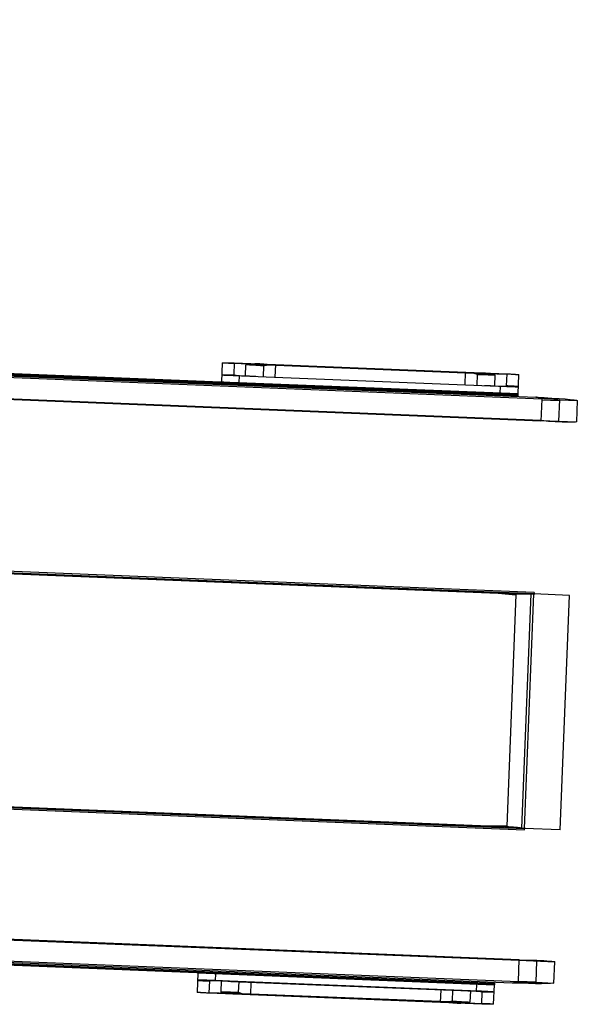
# Model space of a CAD drawing. Units: millimetres. Extents: x -3127949 to 14359414, y -700139 to 473537.
# Drawn here: x 2940518 to 3193109, y -250390 to 195826 of the extents above; entities that cross this region are included whole.
import ezdxf

# ---------------------------------------------------------------- set-up
doc = ezdxf.new("R2010")
doc.units = ezdxf.units.MM
doc.header["$LTSCALE"] = 65.395
doc.layers.get('0').update_dxf_attribs({"linetype": 'CONTINUOUS'})
for name, color, linetype in [('HANDLE-120X4DXF_CONTINUOUS_LINE', 7, 'CONTINUOUS'), ('KOD1933-0210DXF_CONTINUOUS_LINE', 7, 'CONTINUOUS'), ('KOD1933-0220DXF_CONTINUOUS_LINE', 7, 'CONTINUOUS'), ('KOD1933-0630DXF_CONTINUOUS_LINE', 7, 'CONTINUOUS'), ('KOD1933-0910DXF_CONTINUOUS_LINE', 7, 'CONTINUOUS')]:
    doc.layers.add(name, color=color, linetype=linetype)

# ---------------------------------------------------------------- blocks, each defined once
blk = doc.blocks.new('kod1933')
at = {"layer": 'HANDLE-120X4DXF_CONTINUOUS_LINE', "color": 7, "linetype": 'Continuous'}
for p, q in [((585.176, 573.948), (562.176, 573.948)), ((562.176, 548.927), (562.176, 573.948)), ((563.926, 573.302), (562.176, 573.302)), ((563.926, 573.302), (563.926, 573.948)), ((565.676, 547.948), (565.676, 573.948)), ((581.676, 547.948), (581.676, 573.948)), ((583.425, 573.301), (583.425, 573.948)), ((585.176, 573.302), (583.425, 573.301)), ((585.176, 573.948), (585.176, 548.927)), ((561.176, 533.248), (561.176, 572.948)), ((586.176, 572.948), (586.176, 533.248)), ((565.676, 572.448), (564.976, 572.448)), ((581.676, 572.448), (565.676, 572.448)), ((582.375, 572.448), (581.676, 572.448)), ((563.176, 547.635), (563.176, 570.722)), ((584.176, 547.635), (584.176, 570.722)), ((564.676, 569.868), (564.676, 547.948)), ((582.676, 547.948), (582.676, 569.868)), ((563.176, 548.205), (562.676, 548.205)), ((562.676, 532.948), (562.676, 548.205)), ((563.176, 547.638), (562.676, 547.635)), ((584.176, 547.638), (563.176, 547.638)), ((563.999, 547.948), (583.352, 547.948)), ((584.676, 548.205), (584.176, 548.205)), ((584.676, 547.635), (584.176, 547.638)), ((584.676, 532.948), (584.676, 548.205)), ((561.176, 533.248), (586.176, 533.248)), ((562.676, -690.114), (562.676, -705.371)), ((584.676, -690.114), (584.676, -705.371)), ((586.176, -690.414), (561.176, -690.414)), ((561.176, -730.114), (561.176, -690.414)), ((586.176, -690.414), (586.176, -730.114)), ((561.441, -705.114), (585.905, -705.114)), ((563.176, -705.114), (563.176, -727.888)), ((564.676, -705.114), (564.676, -727.035)), ((565.676, -705.114), (565.676, -731.114)), ((581.676, -705.114), (581.676, -731.114)), ((582.676, -727.035), (582.676, -705.114)), ((584.176, -705.114), (584.176, -727.888)), ((562.676, -705.371), (563.176, -705.371)), ((584.176, -705.371), (584.676, -705.371)), ((562.176, -731.114), (562.176, -706.093)), ((585.176, -706.093), (585.176, -731.114)), ((564.976, -729.614), (565.676, -729.614)), ((565.676, -729.614), (581.676, -729.614)), ((581.676, -729.614), (582.375, -729.614)), ((562.176, -730.468), (563.926, -730.468)), ((563.926, -730.468), (563.926, -731.114)), ((583.425, -730.468), (585.176, -730.468)), ((583.425, -730.468), (583.425, -731.114)), ((562.176, -731.114), (585.176, -731.114))]:
    blk.add_line(p, q, dxfattribs=at)
for centre, radius, start, end in [((562.176, 572.948), 1, 90, 180), ((585.176, 572.948), 1, 0, 90), ((563.187, 546.686), 1.517, 56.30623, 61.21779), ((584.134, 546.734), 1.46, 122.77902, 123.76357), ((561.476, 533.248), 0.3, 180, 247.50007), ((585.876, 533.248), 0.3, 292.5, 0), ((561.476, -690.414), 0.3, 112.5, 180), ((585.876, -690.414), 0.3, 0, 67.50007), ((562.176, -730.114), 1, 180, 270), ((585.176, -730.114), 1, 270, 0)]:
    blk.add_arc(centre, radius, start, end, dxfattribs=at)
for points, knots in [([(561.176, 572.732), (561.176, 572.809), (561.245, 572.981), (561.48, 573.16), (561.802, 573.275), (562.047, 573.302), (562.176, 573.302)], [0, 0, 0, 0, 0.184954, 0.413172, 0.6913, 1, 1, 1, 1]), ([(563.176, 570.722), (563.187, 570.945), (563.195, 571.282), (563.269, 571.725), (563.348, 572.054), (563.449, 572.379), (563.579, 572.698), (563.734, 573.009), (563.857, 573.207), (563.926, 573.302)], [0, 0, 0, 0, 0.245874, 0.36928, 0.493336, 0.618046, 0.743787, 0.870979, 1, 1, 1, 1]), ([(564.976, 572.448), (564.976, 572.641), (564.926, 573.015), (564.707, 573.506), (564.365, 573.856), (564.065, 573.948), (563.926, 573.948)], [0, 0, 0, 0, 0.289063, 0.556923, 0.791715, 1, 1, 1, 1]), ([(564.976, 572.448), (564.846, 572.627), (564.522, 572.954), (564.136, 573.201), (563.926, 573.302)], [0, 0, 0, 0, 0.487715, 1, 1, 1, 1]), ([(582.375, 572.448), (582.375, 572.641), (582.425, 573.016), (582.645, 573.506), (582.986, 573.856), (583.286, 573.948), (583.425, 573.948)], [0, 0, 0, 0, 0.289064, 0.556924, 0.791719, 1, 1, 1, 1]), ([(583.425, 573.301), (583.215, 573.201), (582.829, 572.954), (582.505, 572.627), (582.375, 572.448)], [0, 0, 0, 0, 0.512303, 1, 1, 1, 1]), ([(584.176, 570.722), (584.176, 570.945), (584.119, 571.845), (583.817, 572.747), (583.425, 573.301)], [0, 0, 0, 0, 0.247645, 1, 1, 1, 1]), ([(586.176, 572.732), (586.176, 572.809), (586.107, 572.981), (585.871, 573.16), (585.549, 573.275), (585.304, 573.302), (585.176, 573.302)], [0, 0, 0, 0, 0.184954, 0.413172, 0.6913, 1, 1, 1, 1]), ([(564.976, 572.448), (564.917, 572.239), (564.825, 571.813), (564.707, 570.953), (564.676, 570.302), (564.676, 569.868)], [0, 0, 0, 0, 0.250273, 0.500323, 1, 1, 1, 1]), ([(582.676, 569.868), (582.676, 570.302), (582.645, 570.953), (582.527, 571.813), (582.435, 572.239), (582.375, 572.448)], [0, 0, 0, 0, 0.499681, 0.749733, 1, 1, 1, 1]), ([(564.676, 569.868), (564.676, 569.924), (564.654, 570.042), (564.564, 570.206), (564.421, 570.354), (564.158, 570.532), (563.735, 570.683), (563.368, 570.722), (563.176, 570.722)], [0, 0, 0, 0, 0.089926, 0.186629, 0.294418, 0.415287, 0.692413, 1, 1, 1, 1]), ([(582.676, 569.868), (582.676, 569.924), (582.697, 570.042), (582.787, 570.206), (582.93, 570.354), (583.194, 570.532), (583.616, 570.683), (583.983, 570.722), (584.176, 570.722)], [0, 0, 0, 0, 0.089926, 0.186629, 0.294418, 0.415287, 0.692413, 1, 1, 1, 1]), ([(561.176, 548.358), (561.176, 548.434), (561.224, 548.557), (561.345, 548.681), (561.521, 548.801), (561.803, 548.9), (562.047, 548.927), (562.176, 548.927)], [0, 0, 0, 0, 0.184698, 0.292822, 0.413896, 0.691726, 1, 1, 1, 1]), ([(562.676, 548.205), (562.631, 548.205), (562.541, 548.223), (562.395, 548.312), (562.271, 548.477), (562.192, 548.698), (562.176, 548.851), (562.176, 548.927)], [0, 0, 0, 0, 0.140658, 0.274993, 0.525305, 0.764656, 1, 1, 1, 1]), ([(585.176, 548.927), (585.176, 548.851), (585.159, 548.698), (585.081, 548.477), (584.956, 548.312), (584.81, 548.223), (584.721, 548.205), (584.676, 548.205)], [0, 0, 0, 0, 0.235343, 0.474698, 0.725002, 0.85932, 1, 1, 1, 1]), ([(586.176, 548.358), (586.176, 548.434), (586.127, 548.557), (586.006, 548.681), (585.83, 548.801), (585.549, 548.9), (585.304, 548.927), (585.176, 548.927)], [0, 0, 0, 0, 0.184698, 0.292822, 0.413896, 0.691726, 1, 1, 1, 1]), ([(562.676, 547.635), (562.475, 547.635), (562.101, 547.671), (561.673, 547.803), (561.414, 547.959), (561.28, 548.081), (561.196, 548.215), (561.176, 548.312), (561.176, 548.358)], [0, 0, 0, 0, 0.336276, 0.622833, 0.739753, 0.839022, 0.92375, 1, 1, 1, 1]), ([(563.918, 548.015), (563.862, 548.046), (563.629, 548.155), (563.369, 548.205), (563.176, 548.205)], [0, 0, 0, 0, 0.247016, 1, 1, 1, 1]), ([(563.999, 547.948), (563.934, 547.948), (563.796, 547.921), (563.599, 547.832), (563.394, 547.737), (563.255, 547.65), (563.176, 547.642)], [0, 0, 0, 0, 0.222338, 0.467802, 0.730283, 1, 1, 1, 1]), ([(584.176, 548.205), (584.028, 548.205), (583.735, 548.163), (583.465, 548.04), (583.344, 547.961)], [0, 0, 0, 0, 0.505818, 1, 1, 1, 1]), ([(584.176, 547.642), (584.097, 547.65), (583.957, 547.736), (583.752, 547.833), (583.555, 547.921), (583.418, 547.948), (583.352, 547.948)], [0, 0, 0, 0, 0.269616, 0.532225, 0.777664, 1, 1, 1, 1]), ([(586.176, 548.358), (586.176, 548.312), (586.156, 548.215), (586.071, 548.081), (585.937, 547.959), (585.678, 547.803), (585.25, 547.671), (584.877, 547.635), (584.676, 547.635)], [0, 0, 0, 0, 0.076238, 0.160964, 0.260225, 0.377141, 0.66369, 1, 1, 1, 1]), ([(561.176, -705.524), (561.176, -705.45), (561.235, -705.282), (561.364, -705.168), (561.441, -705.114)], [0, 0, 0, 0, 0.444085, 1, 1, 1, 1]), ([(563.176, -705.371), (563.328, -705.371), (563.629, -705.327), (563.905, -705.197), (564.029, -705.114)], [0, 0, 0, 0, 0.506127, 1, 1, 1, 1]), ([(583.323, -705.114), (583.446, -705.197), (583.722, -705.327), (584.024, -705.371), (584.176, -705.371)], [0, 0, 0, 0, 0.493827, 1, 1, 1, 1]), ([(585.911, -705.114), (585.987, -705.168), (586.116, -705.282), (586.176, -705.45), (586.176, -705.524)], [0, 0, 0, 0, 0.556004, 1, 1, 1, 1]), ([(561.176, -705.524), (561.176, -705.601), (561.224, -705.724), (561.345, -705.848), (561.521, -705.967), (561.803, -706.067), (562.047, -706.093), (562.176, -706.093)], [0, 0, 0, 0, 0.184698, 0.292822, 0.413896, 0.691726, 1, 1, 1, 1]), ([(562.176, -706.093), (562.176, -706.018), (562.192, -705.865), (562.271, -705.643), (562.395, -705.479), (562.541, -705.389), (562.631, -705.371), (562.676, -705.371)], [0, 0, 0, 0, 0.235343, 0.474698, 0.725002, 0.85932, 1, 1, 1, 1]), ([(584.676, -705.371), (584.721, -705.371), (584.81, -705.389), (584.956, -705.479), (585.081, -705.643), (585.159, -705.865), (585.176, -706.018), (585.176, -706.093)], [0, 0, 0, 0, 0.140658, 0.274993, 0.525305, 0.764656, 1, 1, 1, 1]), ([(586.176, -705.524), (586.176, -705.601), (586.127, -705.724), (586.006, -705.848), (585.83, -705.967), (585.549, -706.067), (585.304, -706.093), (585.176, -706.093)], [0, 0, 0, 0, 0.184698, 0.292822, 0.413896, 0.691726, 1, 1, 1, 1]), ([(564.676, -727.035), (564.676, -727.091), (564.654, -727.209), (564.564, -727.372), (564.421, -727.52), (564.158, -727.699), (563.735, -727.849), (563.368, -727.888), (563.176, -727.888)], [0, 0, 0, 0, 0.089926, 0.186629, 0.294418, 0.415287, 0.692413, 1, 1, 1, 1]), ([(564.676, -727.035), (564.676, -727.468), (564.707, -728.12), (564.825, -728.98), (564.917, -729.405), (564.976, -729.614)], [0, 0, 0, 0, 0.49968, 0.749732, 1, 1, 1, 1]), ([(582.375, -729.614), (582.435, -729.405), (582.527, -728.98), (582.644, -728.12), (582.676, -727.468), (582.676, -727.035)], [0, 0, 0, 0, 0.25027, 0.500326, 1, 1, 1, 1]), ([(582.676, -727.035), (582.676, -727.091), (582.697, -727.209), (582.787, -727.372), (582.93, -727.52), (583.194, -727.699), (583.616, -727.849), (583.983, -727.888), (584.176, -727.888)], [0, 0, 0, 0, 0.089926, 0.186629, 0.294418, 0.415287, 0.692413, 1, 1, 1, 1]), ([(563.926, -730.468), (563.855, -730.375), (563.733, -730.175), (563.579, -729.864), (563.449, -729.546), (563.348, -729.22), (563.269, -728.891), (563.195, -728.448), (563.185, -728.112), (563.176, -727.888)], [0, 0, 0, 0, 0.129052, 0.256241, 0.381966, 0.506677, 0.630727, 0.754129, 1, 1, 1, 1]), ([(583.425, -730.468), (583.559, -730.278), (584.003, -729.485), (584.176, -728.56), (584.176, -727.888)], [0, 0, 0, 0, 0.257322, 1, 1, 1, 1]), ([(561.176, -729.899), (561.176, -729.976), (561.245, -730.148), (561.48, -730.326), (561.802, -730.442), (562.047, -730.468), (562.176, -730.468)], [0, 0, 0, 0, 0.184954, 0.413172, 0.6913, 1, 1, 1, 1]), ([(563.926, -730.468), (564.136, -730.368), (564.522, -730.12), (564.846, -729.794), (564.976, -729.614)], [0, 0, 0, 0, 0.512291, 1, 1, 1, 1]), ([(564.976, -729.614), (564.976, -729.808), (564.926, -730.182), (564.707, -730.673), (564.365, -731.023), (564.066, -731.114), (563.926, -731.114)], [0, 0, 0, 0, 0.289066, 0.556928, 0.791724, 1, 1, 1, 1]), ([(582.375, -729.614), (582.505, -729.794), (582.829, -730.12), (583.215, -730.368), (583.425, -730.468)], [0, 0, 0, 0, 0.487712, 1, 1, 1, 1]), ([(582.375, -729.614), (582.375, -729.808), (582.425, -730.182), (582.645, -730.673), (582.986, -731.023), (583.286, -731.114), (583.425, -731.114)], [0, 0, 0, 0, 0.289064, 0.556925, 0.791719, 1, 1, 1, 1]), ([(586.176, -729.899), (586.176, -729.976), (586.107, -730.148), (585.871, -730.326), (585.549, -730.442), (585.304, -730.468), (585.176, -730.468)], [0, 0, 0, 0, 0.184954, 0.413172, 0.6913, 1, 1, 1, 1])]:
    blk.add_open_spline(points, degree=3, knots=knots, dxfattribs=at)
at = {"layer": 'KOD1933-0210DXF_CONTINUOUS_LINE', "color": 7, "linetype": 'Continuous'}
for p, q in [((-200.824, 531.448), (586.176, 531.448)), ((576.176, 529.448), (576.176, 531.448)), ((586.176, 529.448), (586.176, 531.448)), ((589.676, 524.448), (591.176, 524.448)), ((589.676, 524.448), (589.676, 480.448)), ((588.176, 523.448), (589.676, 523.448)), ((588.191, 480.448), (591.176, 480.448)), ((586.426, 206.934), (587.926, 206.934)), ((586.426, 205.434), (586.426, 206.934)), ((586.426, -276.566), (586.426, -278.066)), ((586.426, -278.066), (587.926, -278.066)), ((588.191, -637.614), (591.176, -637.614)), ((589.676, -681.614), (589.676, -637.614)), ((588.176, -680.614), (589.676, -680.614)), ((589.676, -681.614), (591.176, -681.614)), ((576.176, -686.614), (576.176, -688.614)), ((586.176, -686.614), (586.176, -688.614)), ((586.176, -688.614), (-200.824, -688.614))]:
    blk.add_line(p, q, dxfattribs=at)
at = {"layer": 'KOD1933-0210DXF_CONTINUOUS_LINE', "color": 3, "linetype": 'Continuous'}
for p, q in [((-200.824, 529.448), (586.176, 529.448)), ((587.676, 527.948), (-202.324, 527.948)), ((587.994, 526.422), (587.933, 526.923)), ((588.191, 524.448), (588.062, 525.787)), ((-202.839, 524.448), (588.191, 524.448)), ((588.191, 524.448), (588.191, 478.953)), ((591.176, 524.448), (591.176, 480.448)), ((-202.839, 480.448), (588.191, 480.448)), ((-202.839, 478.948), (588.191, 478.948)), ((-202.839, 210.184), (588.191, 210.184)), ((588.191, 210.184), (588.191, 207.184)), ((-202.839, 207.184), (588.191, 207.184)), ((586.426, 206.934), (-201.074, 206.934)), ((587.926, -278.066), (587.926, 206.934)), ((591.176, 207.199), (588.176, 207.199)), ((588.176, 207.199), (588.176, -278.331)), ((591.176, 207.199), (591.176, -278.331)), ((586.104, 205.047), (585.926, 204.934)), ((586.522, 205.319), (586.104, 205.047)), ((586.104, -276.179), (585.926, -276.066)), ((586.522, -276.451), (586.104, -276.179)), ((588.191, -278.316), (-202.839, -278.316)), ((-201.074, -278.066), (586.426, -278.066)), ((591.176, -278.331), (588.176, -278.331)), ((588.191, -281.316), (588.191, -278.316)), ((588.191, -281.316), (-202.839, -281.316)), ((588.191, -636.114), (-202.839, -636.114)), ((588.191, -681.614), (588.191, -636.12)), ((588.191, -637.614), (-202.839, -637.614)), ((591.176, -681.614), (591.176, -637.614)), ((588.191, -681.614), (-202.839, -681.614)), ((588.191, -681.614), (588.062, -682.954)), ((587.994, -683.589), (587.933, -684.089)), ((-202.324, -685.114), (587.676, -685.114)), ((586.176, -686.614), (-200.824, -686.614))]:
    blk.add_line(p, q, dxfattribs=at)
for centre, radius, start, end in [((587.676, 524.448), 3.5, 0, 90), ((530.963, 520.014), 57.39, 5.77387, 6.41137), ((589.676, 480.448), 1.5, 180, 0), ((609.735, 201.611), 24.035, 169.63718, 170.53633), ((680.79, 189.928), 96.044, 170.69817, 171.01092), ((625.548, 198.94), 40.072, 170.48691, 170.64752), ((680.79, -261.059), 96.044, 188.98908, 189.30183), ((625.548, -270.072), 40.072, 189.35248, 189.51309), ((609.735, -272.743), 24.035, 189.46367, 190.36282), ((589.676, -637.614), 1.5, 0, 180), ((587.676, -681.614), 3.5, 270, 0), ((530.963, -677.18), 57.39, 353.58863, 354.22613)]:
    blk.add_arc(centre, radius, start, end, dxfattribs=at)
at = {"layer": 'KOD1933-0210DXF_CONTINUOUS_LINE', "color": 7, "linetype": 'Continuous'}
for centre, radius, start, end in [((587.676, 524.448), 2, 0, 80.63458), ((641.173, 198.136), 54.175, 170.30097, 170.61157), ((579.276, 259.293), 53.275, 279.3866, 279.71554), ((576.703, 208.847), 10.014, 339.53225, 340.69953), ((576.703, -279.979), 10.014, 19.30047, 20.46775), ((579.276, -330.425), 53.275, 80.28446, 80.6134), ((641.173, -269.268), 54.175, 189.38843, 189.69903), ((587.676, -681.614), 2, 279.36542, 0)]:
    blk.add_arc(centre, radius, start, end, dxfattribs=at)
at = {"layer": 'KOD1933-0210DXF_CONTINUOUS_LINE', "color": 3, "linetype": 'Continuous'}
for points, knots in [([(587.933, 526.923), (587.914, 527.068), (587.879, 527.319), (587.814, 527.65), (587.766, 527.835), (587.707, 527.948), (587.676, 527.948)], [0, 0, 0, 0, 0.410223, 0.717979, 0.913014, 1, 1, 1, 1]), ([(586.426, 206.934), (586.39, 206.934), (586.31, 206.83), (586.247, 206.635), (586.164, 206.317), (586.118, 206.073), (586.092, 205.934)], [0, 0, 0, 0, 0.100176, 0.301489, 0.606998, 1, 1, 1, 1]), ([(587.926, 206.934), (587.926, 206.878), (587.9, 206.635), (587.773, 206.414), (587.658, 206.267)], [0, 0, 0, 0, 0.230491, 1, 1, 1, 1]), ([(587.365, 205.957), (587.332, 205.926), (587.191, 205.802), (587.041, 205.686), (586.926, 205.601)], [0, 0, 0, 0, 0.237397, 1, 1, 1, 1]), ([(586.426, -278.066), (586.39, -278.066), (586.31, -277.962), (586.247, -277.767), (586.164, -277.449), (586.118, -277.204), (586.092, -277.066)], [0, 0, 0, 0, 0.100176, 0.301489, 0.606998, 1, 1, 1, 1]), ([(587.365, -277.089), (587.332, -277.058), (587.191, -276.934), (587.041, -276.818), (586.926, -276.733)], [0, 0, 0, 0, 0.237397, 1, 1, 1, 1]), ([(587.926, -278.066), (587.926, -278.01), (587.9, -277.767), (587.773, -277.546), (587.658, -277.399)], [0, 0, 0, 0, 0.230491, 1, 1, 1, 1]), ([(587.933, -684.089), (587.914, -684.235), (587.879, -684.485), (587.814, -684.816), (587.766, -685.001), (587.707, -685.114), (587.676, -685.114)], [0, 0, 0, 0, 0.410223, 0.717979, 0.913014, 1, 1, 1, 1])]:
    blk.add_open_spline(points, degree=3, knots=knots, dxfattribs=at)
at = {"layer": 'KOD1933-0210DXF_CONTINUOUS_LINE', "color": 7, "linetype": 'Continuous'}
for points in [[(586.426, 206.934), (586.426, 206.711), (586.402, 206.487), (586.359, 206.267)], [(586.359, 206.267), (586.31, 206.019), (586.237, 205.776), (586.154, 205.537)], [(586.359, -277.399), (586.31, -277.151), (586.237, -276.908), (586.154, -276.669)], [(586.426, -278.066), (586.426, -277.843), (586.402, -277.618), (586.359, -277.399)]]:
    blk.add_open_spline(points, degree=3, dxfattribs=at)
at = {"layer": 'KOD1933-0210DXF_CONTINUOUS_LINE', "color": 3, "linetype": 'Continuous'}
for points in [[(587.658, 206.267), (587.57, 206.155), (587.47, 206.053), (587.365, 205.957)], [(586.926, 205.601), (586.794, 205.504), (586.658, 205.41), (586.522, 205.319)], [(586.926, -276.733), (586.794, -276.635), (586.658, -276.542), (586.522, -276.451)], [(587.658, -277.399), (587.57, -277.287), (587.47, -277.185), (587.365, -277.089)]]:
    blk.add_open_spline(points, degree=3, dxfattribs=at)
at = {"layer": 'KOD1933-0220DXF_CONTINUOUS_LINE', "color": 3, "linetype": 'Continuous'}
for p, q in [((573.676, 532.948), (-188.324, 532.948)), ((573.676, 532.948), (586.176, 532.948)), ((573.676, -688.614), (-188.324, -688.614)), ((573.676, -690.114), (586.176, -690.114))]:
    blk.add_line(p, q, dxfattribs=at)
at = {"layer": 'KOD1933-0220DXF_CONTINUOUS_LINE', "color": 7, "linetype": 'Continuous'}
for p, q in [((573.676, 532.948), (573.676, 531.448)), ((573.676, 532.948), (573.676, 531.448)), ((576.176, 531.448), (576.176, 532.948)), ((586.176, 531.448), (586.176, 532.948)), ((573.676, 531.448), (-188.324, 531.448)), ((586.176, 531.448), (573.676, 531.448)), ((573.676, -688.614), (586.176, -688.614)), ((573.676, -690.114), (573.676, -688.614)), ((573.676, -688.614), (573.676, -690.114)), ((576.176, -688.614), (576.176, -690.114)), ((586.176, -688.614), (586.176, -690.114)), ((573.676, -690.114), (-188.324, -690.114))]:
    blk.add_line(p, q, dxfattribs=at)
at = {"layer": 'KOD1933-0630DXF_CONTINUOUS_LINE', "color": 7, "linetype": 'Continuous'}
for p, q in [((-173.574, 530.948), (558.926, 530.948)), ((558.926, 530.948), (585.926, 530.948)), ((558.926, 530.948), (558.926, 527.948)), ((558.926, 530.948), (558.926, 527.948)), ((575.926, 527.948), (575.926, 530.948)), ((585.926, 527.948), (585.926, 529.448)), ((558.926, -688.114), (558.926, -685.114)), ((575.926, -685.114), (575.926, -688.114)), ((585.926, -685.114), (585.926, -686.614)), ((558.926, -688.114), (575.926, -688.114))]:
    blk.add_line(p, q, dxfattribs=at)
at = {"layer": 'KOD1933-0910DXF_CONTINUOUS_LINE', "color": 7, "linetype": 'Continuous'}
for p, q in [((585.176, 205.684), (-199.824, 205.684)), ((586.676, 204.184), (585.176, 205.684)), ((586.676, -275.316), (586.676, 204.184)), ((585.176, -276.816), (586.676, -275.316)), ((-199.824, -276.816), (585.176, -276.816))]:
    blk.add_line(p, q, dxfattribs=at)

msp = doc.modelspace()

# ---------------------------------------------------------------- block references
at = {"xscale": -5378.304839233217, "yscale": 219.0122108279957, "zscale": 5378.304839233217, "rotation": 177.6979317486343}
msp.add_blockref('kod1933', (10138.447, 1747.415), dxfattribs=at)

doc.saveas('drawing.dxf')
